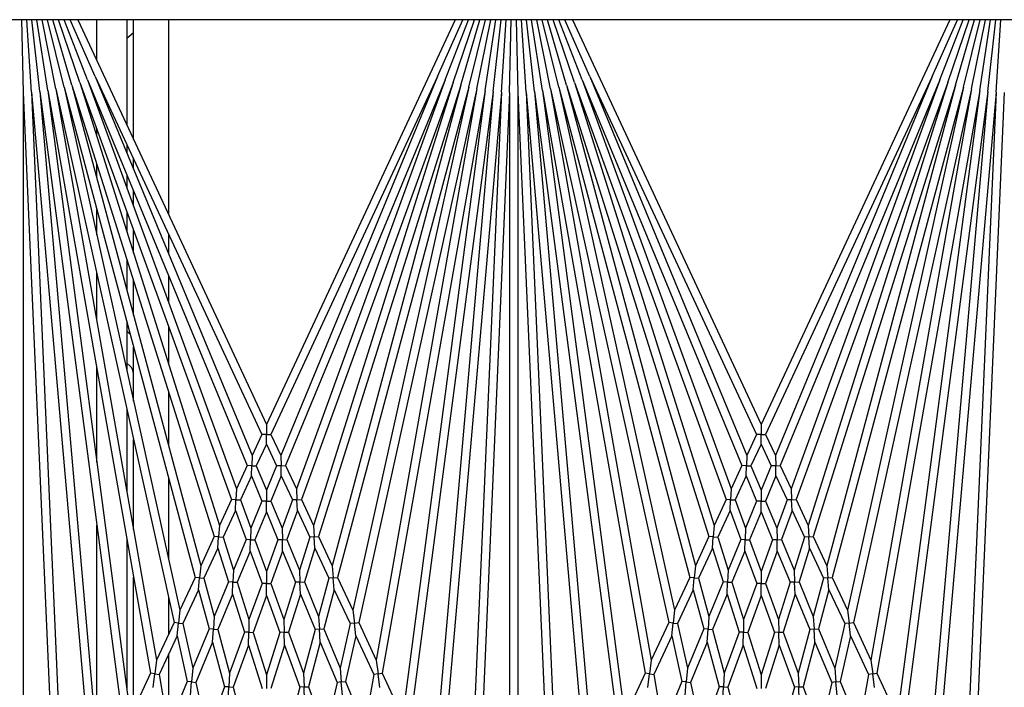
# Model space of a CAD drawing. Units: inches. Extents: x 53 to 231, y -21 to 186.
# Drawn here: x 158 to 161, y 159 to 161 of the extents above; entities that cross this region are included whole.
import ezdxf

# ---------------------------------------------------------------- set-up
doc = ezdxf.new("R2010")
doc.units = ezdxf.units.IN
doc.header["$LTSCALE"] = 8
doc.header["$MEASUREMENT"] = 0

# ---------------------------------------------------------------- blocks, each defined once
blk = doc.blocks.new('A$C0ABD3C32')
for p, q in [((24.73, 49.7751), (24.73, 36.7751)), ((24.9498, 48.7616), (24.73, 48.776)), ((24.9476, 48.7367), (24.73, 48.7606)), ((24.9498, 48.7616), (27.0535, 48.5776)), ((24.9498, 48.7616), (27.1581, 48.6652)), ((24.9509, 48.7866), (26.8342, 48.7044)), ((24.9443, 48.7119), (24.73, 48.7449)), ((24.94, 48.6873), (24.73, 48.7291)), ((24.9476, 48.7367), (26.8845, 48.4817)), ((24.9476, 48.7367), (26.939, 48.5625)), ((24.9346, 48.6629), (24.73, 48.713)), ((24.9443, 48.7119), (26.7104, 48.4005)), ((24.9443, 48.7119), (26.8424, 48.4621)), ((24.9281, 48.6388), (24.73, 48.6965)), ((24.9206, 48.6149), (24.73, 48.6796)), ((24.94, 48.6873), (26.5568, 48.3289)), ((24.94, 48.6873), (26.6709, 48.3821)), ((24.912, 48.5914), (24.73, 48.6622)), ((24.9025, 48.5683), (24.73, 48.6442)), ((24.9281, 48.6388), (26.2962, 48.2074)), ((24.9281, 48.6388), (26.3845, 48.2485)), ((24.9346, 48.6629), (26.4197, 48.265)), ((24.9346, 48.6629), (26.5196, 48.3115)), ((24.73, 48.6212), (25.9568, 48.0491)), ((24.9206, 48.6149), (26.184, 48.1551)), ((24.9206, 48.6149), (26.2627, 48.1918)), ((24.912, 48.5914), (26.0812, 48.1071)), ((24.912, 48.5914), (26.152, 48.1401)), ((24.9025, 48.5683), (25.9864, 48.0629)), ((24.9025, 48.5683), (26.0505, 48.0928)), ((26.7104, 48.4005), (26.8424, 48.4621)), ((26.7121, 48.3875), (26.7104, 48.4005)), ((26.5568, 48.3289), (26.6709, 48.3821)), ((26.5969, 48.32), (26.7139, 48.3745)), ((26.6709, 48.3821), (26.7121, 48.3875)), ((26.7534, 48.393), (26.7121, 48.3875)), ((26.7121, 48.3875), (26.7139, 48.3745)), ((26.7139, 48.3745), (26.8736, 48.3464)), ((26.7357, 48.2892), (26.8736, 48.3464)), ((26.4197, 48.265), (26.5196, 48.3115)), ((26.5196, 48.3115), (26.5582, 48.3158)), ((26.5582, 48.3158), (26.5568, 48.3289)), ((26.5969, 48.32), (26.5582, 48.3158)), ((26.5582, 48.3158), (26.5597, 48.3026)), ((26.5969, 48.32), (26.7357, 48.2892)), ((26.4573, 48.2549), (26.5597, 48.3026)), ((26.5597, 48.3026), (26.6954, 48.2725)), ((26.7368, 48.2762), (26.7357, 48.2892)), ((26.7782, 48.2798), (26.7368, 48.2762)), ((26.3845, 48.2485), (26.4209, 48.2517)), ((26.4209, 48.2517), (26.4197, 48.265)), ((26.4573, 48.2549), (26.4209, 48.2517)), ((26.4209, 48.2517), (26.422, 48.2385)), ((26.4573, 48.2549), (26.576, 48.2231)), ((26.576, 48.2231), (26.6954, 48.2725)), ((26.6157, 48.2125), (26.738, 48.2631)), ((26.6954, 48.2725), (26.7368, 48.2762)), ((26.7368, 48.2762), (26.738, 48.2631)), ((26.738, 48.2631), (26.8946, 48.2284)), ((26.2962, 48.2074), (26.3845, 48.2485)), ((26.3315, 48.1963), (26.422, 48.2385)), ((26.422, 48.2385), (26.5381, 48.2074)), ((26.5769, 48.2099), (26.576, 48.2231)), ((26.7511, 48.1762), (26.8946, 48.2284)), ((26.184, 48.1551), (26.2627, 48.1918)), ((26.2627, 48.1918), (26.2971, 48.194)), ((26.2971, 48.194), (26.2962, 48.2074)), ((26.3315, 48.1963), (26.2971, 48.194)), ((26.2971, 48.194), (26.298, 48.1806)), ((26.3315, 48.1963), (26.4336, 48.1641)), ((26.4336, 48.1641), (26.5381, 48.2074)), ((26.4707, 48.1524), (26.5778, 48.1967)), ((26.5381, 48.2074), (26.5769, 48.2099)), ((26.6157, 48.2125), (26.5769, 48.2099)), ((26.5769, 48.2099), (26.5778, 48.1967)), ((26.5778, 48.1967), (26.7102, 48.1613)), ((26.6157, 48.2125), (26.7511, 48.1762)), ((26.2173, 48.143), (26.298, 48.1806)), ((26.298, 48.1806), (26.3977, 48.1492)), ((26.4342, 48.1508), (26.4336, 48.1641)), ((26.586, 48.116), (26.7102, 48.1613)), ((26.7102, 48.1613), (26.7517, 48.1631)), ((26.7517, 48.1631), (26.7511, 48.1762)), ((26.7932, 48.1649), (26.7517, 48.1631)), ((26.7517, 48.1631), (26.7523, 48.15)), ((26.0812, 48.1071), (26.152, 48.1401)), ((26.152, 48.1401), (26.1846, 48.1415)), ((26.1846, 48.1415), (26.184, 48.1551)), ((26.2173, 48.143), (26.1846, 48.1415)), ((26.1846, 48.1415), (26.1852, 48.128)), ((26.2173, 48.143), (26.3053, 48.1109)), ((26.3053, 48.1109), (26.3977, 48.1492)), ((26.34, 48.0983), (26.4347, 48.1375)), ((26.3977, 48.1492), (26.4342, 48.1508)), ((26.4707, 48.1524), (26.4342, 48.1508)), ((26.4342, 48.1508), (26.4347, 48.1375)), ((26.4347, 48.1375), (26.5474, 48.102)), ((26.4707, 48.1524), (26.586, 48.116)), ((26.6251, 48.1037), (26.7523, 48.15)), ((26.7523, 48.15), (26.9051, 48.109)), ((26.0815, 48.0935), (26.0812, 48.1071)), ((26.1126, 48.0942), (26.1852, 48.128)), ((26.1852, 48.128), (26.2711, 48.0968)), ((26.3056, 48.0975), (26.3053, 48.1109)), ((26.4386, 48.0624), (26.5474, 48.102)), ((26.5474, 48.102), (26.5863, 48.1028)), ((26.5863, 48.1028), (26.586, 48.116)), ((26.6251, 48.1037), (26.5863, 48.1028)), ((26.5863, 48.1028), (26.5865, 48.0896)), ((26.6251, 48.1037), (26.7567, 48.0622)), ((25.9864, 48.0629), (26.0505, 48.0928)), ((26.016, 48.0491), (26.0818, 48.0798)), ((26.0505, 48.0928), (26.0815, 48.0935)), ((26.1126, 48.0942), (26.0815, 48.0935)), ((26.0815, 48.0935), (26.0818, 48.0798)), ((26.0818, 48.0798), (26.156, 48.0491)), ((26.1126, 48.0942), (26.1887, 48.0626)), ((26.1887, 48.0626), (26.2711, 48.0968)), ((26.2213, 48.0491), (26.3059, 48.0841)), ((26.2711, 48.0968), (26.3056, 48.0975)), ((26.34, 48.0983), (26.3056, 48.0975)), ((26.3056, 48.0975), (26.3059, 48.0841)), ((26.3059, 48.0841), (26.4021, 48.0491)), ((26.34, 48.0983), (26.4386, 48.0624)), ((26.4752, 48.0491), (26.5865, 48.0896)), ((26.5865, 48.0896), (26.7151, 48.0491)), ((24.73, 47.477), (25.9568, 48.0491)), ((25.9568, 48.0491), (25.9864, 48.0491)), ((25.9864, 48.0491), (25.9864, 48.0629)), ((26.016, 48.0491), (25.9864, 48.0491)), ((25.9864, 48.0491), (25.9864, 48.0353)), ((26.016, 48.0491), (26.0818, 48.0184)), ((26.0818, 48.0184), (26.156, 48.0491)), ((26.156, 48.0491), (26.1887, 48.0491)), ((26.1887, 48.0491), (26.1887, 48.0626)), ((26.2213, 48.0491), (26.1887, 48.0491)), ((26.1887, 48.0491), (26.1887, 48.0356)), ((26.2213, 48.0491), (26.3059, 48.0141)), ((26.3059, 48.0141), (26.4021, 48.0491)), ((26.4021, 48.0491), (26.4386, 48.0491)), ((26.4386, 48.0491), (26.4386, 48.0624)), ((26.4752, 48.0491), (26.4386, 48.0491)), ((26.4386, 48.0491), (26.4386, 48.0358)), ((26.4752, 48.0491), (26.5865, 48.0086)), ((26.5865, 48.0086), (26.7151, 48.0491)), ((26.7151, 48.0491), (26.7567, 48.0491)), ((24.9025, 47.5299), (25.9864, 48.0353)), ((25.9864, 48.0353), (26.0505, 48.0054)), ((26.0815, 48.0047), (26.0818, 48.0184)), ((26.1126, 48.0041), (26.1887, 48.0356)), ((26.1887, 48.0356), (26.2711, 48.0014)), ((26.3056, 48.0007), (26.3059, 48.0141)), ((26.34, 47.9999), (26.4386, 48.0358)), ((26.4386, 48.0358), (26.5474, 47.9962)), ((26.6251, 47.9945), (26.7567, 48.036)), ((24.9025, 47.5299), (26.0505, 48.0054)), ((24.912, 47.5068), (26.0812, 47.9911)), ((26.0505, 48.0054), (26.0815, 48.0047)), ((26.0815, 48.0047), (26.0812, 47.9911)), ((26.0812, 47.9911), (26.152, 47.9581)), ((26.1126, 48.0041), (26.0815, 48.0047)), ((26.1126, 48.0041), (26.1852, 47.9702)), ((26.1852, 47.9702), (26.2711, 48.0014)), ((26.2173, 47.9552), (26.3053, 47.9873)), ((26.2711, 48.0014), (26.3056, 48.0007)), ((26.3056, 48.0007), (26.3053, 47.9873)), ((26.3053, 47.9873), (26.3977, 47.949)), ((26.34, 47.9999), (26.3056, 48.0007)), ((26.34, 47.9999), (26.4347, 47.9607)), ((26.4347, 47.9607), (26.5474, 47.9962)), ((26.4707, 47.9458), (26.586, 47.9822)), ((26.5474, 47.9962), (26.5863, 47.9954)), ((26.5863, 47.9954), (26.586, 47.9822)), ((26.586, 47.9822), (26.7102, 47.937)), ((26.5863, 47.9954), (26.5865, 48.0086)), ((26.6251, 47.9945), (26.5863, 47.9954)), ((26.6251, 47.9945), (26.7523, 47.9482)), ((26.7523, 47.9482), (26.9051, 47.9892)), ((24.912, 47.5068), (26.152, 47.9581)), ((26.152, 47.9581), (26.1846, 47.9567)), ((26.1846, 47.9567), (26.184, 47.9431)), ((26.1846, 47.9567), (26.1852, 47.9702)), ((26.2173, 47.9552), (26.1846, 47.9567)), ((26.2173, 47.9552), (26.298, 47.9176)), ((26.4342, 47.9474), (26.4347, 47.9607)), ((24.9206, 47.4833), (26.184, 47.9431)), ((26.184, 47.9431), (26.2627, 47.9065)), ((26.298, 47.9176), (26.3977, 47.949)), ((26.3315, 47.9019), (26.4336, 47.9341)), ((26.3977, 47.949), (26.4342, 47.9474)), ((26.4342, 47.9474), (26.4336, 47.9341)), ((26.4336, 47.9341), (26.5381, 47.8908)), ((26.4707, 47.9458), (26.4342, 47.9474)), ((26.4707, 47.9458), (26.5778, 47.9015)), ((26.5778, 47.9015), (26.7102, 47.937)), ((26.6157, 47.8858), (26.7511, 47.922)), ((26.7102, 47.937), (26.7517, 47.9351)), ((26.7517, 47.9351), (26.7511, 47.922)), ((26.7511, 47.922), (26.8946, 47.8698)), ((26.7517, 47.9351), (26.7523, 47.9482)), ((26.7932, 47.9333), (26.7517, 47.9351)), ((24.9206, 47.4833), (26.2627, 47.9065)), ((26.2627, 47.9065), (26.2971, 47.9042)), ((26.2971, 47.9042), (26.2962, 47.8908)), ((26.2971, 47.9042), (26.298, 47.9176)), ((26.3315, 47.9019), (26.2971, 47.9042)), ((26.3315, 47.9019), (26.422, 47.8597)), ((26.5769, 47.8883), (26.5778, 47.9015)), ((24.9281, 47.4594), (26.2962, 47.8908)), ((26.2962, 47.8908), (26.3845, 47.8497)), ((26.422, 47.8597), (26.5381, 47.8908)), ((26.4573, 47.8433), (26.576, 47.8751)), ((26.5381, 47.8908), (26.5769, 47.8883)), ((26.5769, 47.8883), (26.576, 47.8751)), ((26.576, 47.8751), (26.6954, 47.8257)), ((26.6157, 47.8858), (26.5769, 47.8883)), ((26.6157, 47.8858), (26.738, 47.8351)), ((26.738, 47.8351), (26.8946, 47.8698)), ((24.9281, 47.4594), (26.3845, 47.8497)), ((24.9346, 47.4353), (26.4197, 47.8332)), ((26.3845, 47.8497), (26.4209, 47.8465)), ((26.4209, 47.8465), (26.4197, 47.8332)), ((26.4197, 47.8332), (26.5196, 47.7867)), ((26.4209, 47.8465), (26.422, 47.8597)), ((26.4573, 47.8433), (26.4209, 47.8465)), ((26.4573, 47.8433), (26.5597, 47.7956)), ((26.7368, 47.822), (26.738, 47.8351)), ((26.5597, 47.7956), (26.6954, 47.8257)), ((26.5969, 47.7782), (26.7357, 47.809)), ((26.6954, 47.8257), (26.7368, 47.822)), ((26.7368, 47.822), (26.7357, 47.809)), ((26.7357, 47.809), (26.8736, 47.7518)), ((26.7782, 47.8184), (26.7368, 47.822)), ((24.9346, 47.4353), (26.5196, 47.7867)), ((26.5196, 47.7867), (26.5582, 47.7824)), ((26.5582, 47.7824), (26.5568, 47.7693)), ((26.5582, 47.7824), (26.5597, 47.7956)), ((26.5969, 47.7782), (26.5582, 47.7824)), ((26.5969, 47.7782), (26.7139, 47.7237)), ((24.94, 47.4109), (26.5568, 47.7693)), ((26.5568, 47.7693), (26.6709, 47.7161)), ((26.7139, 47.7237), (26.8736, 47.7518)), ((24.94, 47.4109), (26.6709, 47.7161)), ((26.6709, 47.7161), (26.7121, 47.7107)), ((26.7121, 47.7107), (26.7139, 47.7237)), ((24.9443, 47.3863), (26.7104, 47.6977)), ((26.7121, 47.7107), (26.7104, 47.6977)), ((26.7104, 47.6977), (26.8424, 47.6362)), ((26.7534, 47.7052), (26.7121, 47.7107)), ((24.9443, 47.3863), (26.8424, 47.6362)), ((24.9476, 47.3615), (26.8845, 47.6165)), ((24.9476, 47.3615), (26.939, 47.5357)), ((24.9025, 47.5299), (24.73, 47.454)), ((24.912, 47.5068), (24.73, 47.436)), ((24.9498, 47.3366), (27.0535, 47.5206)), ((24.9206, 47.4833), (24.73, 47.4186)), ((24.9281, 47.4594), (24.73, 47.4017)), ((24.9346, 47.4353), (24.73, 47.3852)), ((24.9498, 47.3366), (27.1581, 47.433)), ((24.94, 47.4109), (24.73, 47.3691)), ((24.9443, 47.3863), (24.73, 47.3533)), ((24.9509, 47.3116), (26.8342, 47.3938)), ((24.9476, 47.3615), (24.73, 47.3377)), ((24.9498, 47.3366), (24.73, 47.3222)), ((24.73, 47.3068), (24.9509, 47.3116)), ((24.9509, 47.3116), (27.378, 47.3116)), ((24.9509, 47.2866), (24.73, 47.2914)), ((24.9498, 47.2616), (24.73, 47.276)), ((24.9509, 47.2866), (26.8342, 47.2044)), ((24.9509, 47.2866), (27.378, 47.2866)), ((24.9476, 47.2367), (24.73, 47.2606)), ((24.9443, 47.2119), (24.73, 47.2449)), ((24.9476, 47.2367), (26.8845, 46.9817)), ((24.9476, 47.2367), (26.939, 47.0625)), ((24.9498, 47.2616), (27.0535, 47.0776)), ((24.9498, 47.2616), (27.1581, 47.1652)), ((24.94, 47.1873), (24.73, 47.2291)), ((24.9346, 47.1629), (24.73, 47.213)), ((24.9443, 47.2119), (26.7104, 46.9005)), ((24.9443, 47.2119), (26.8424, 46.9621)), ((24.9281, 47.1388), (24.73, 47.1965)), ((24.9206, 47.1149), (24.73, 47.1796)), ((24.94, 47.1873), (26.5568, 46.8289)), ((24.94, 47.1873), (26.6709, 46.8821)), ((24.912, 47.0914), (24.73, 47.1622)), ((24.9346, 47.1629), (26.4197, 46.765)), ((24.9346, 47.1629), (26.5196, 46.8115)), ((24.9025, 47.0683), (24.73, 47.1442)), ((24.73, 47.1212), (25.9568, 46.5491)), ((24.9281, 47.1388), (26.2962, 46.7074)), ((24.9281, 47.1388), (26.3845, 46.7485)), ((24.912, 47.0914), (26.0812, 46.6071)), ((24.912, 47.0914), (26.152, 46.6401)), ((24.9206, 47.1149), (26.184, 46.6551)), ((24.9206, 47.1149), (26.2627, 46.6918)), ((24.9025, 47.0683), (25.9864, 46.5629)), ((24.9025, 47.0683), (26.0505, 46.5928)), ((26.7104, 46.9005), (26.8424, 46.9621)), ((26.5568, 46.8289), (26.6709, 46.8821)), ((26.6709, 46.8821), (26.7121, 46.8875)), ((26.7121, 46.8875), (26.7104, 46.9005)), ((26.7534, 46.893), (26.7121, 46.8875)), ((26.7121, 46.8875), (26.7139, 46.8745)), ((26.5969, 46.82), (26.7139, 46.8745)), ((26.7139, 46.8745), (26.8736, 46.8464)), ((26.7357, 46.7892), (26.8736, 46.8464)), ((26.5582, 46.8158), (26.5568, 46.8289)), ((26.5969, 46.82), (26.5582, 46.8158)), ((26.5969, 46.82), (26.7357, 46.7892)), ((26.4197, 46.765), (26.5196, 46.8115)), ((26.4573, 46.7549), (26.5597, 46.8026)), ((26.5196, 46.8115), (26.5582, 46.8158)), ((26.5582, 46.8158), (26.5597, 46.8026)), ((26.5597, 46.8026), (26.6954, 46.7725)), ((26.7368, 46.7762), (26.7357, 46.7892)), ((26.4209, 46.7517), (26.4197, 46.765)), ((26.576, 46.7231), (26.6954, 46.7725)), ((26.6157, 46.7125), (26.738, 46.7631)), ((26.6954, 46.7725), (26.7368, 46.7762)), ((26.7782, 46.7798), (26.7368, 46.7762)), ((26.7368, 46.7762), (26.738, 46.7631)), ((26.738, 46.7631), (26.8946, 46.7284)), ((26.2962, 46.7074), (26.3845, 46.7485)), ((26.3315, 46.6963), (26.422, 46.7385)), ((26.3845, 46.7485), (26.4209, 46.7517)), ((26.4573, 46.7549), (26.4209, 46.7517)), ((26.4209, 46.7517), (26.422, 46.7385)), ((26.422, 46.7385), (26.5381, 46.7074)), ((26.4573, 46.7549), (26.576, 46.7231)), ((26.7511, 46.6762), (26.8946, 46.7284)), ((26.2971, 46.694), (26.2962, 46.7074)), ((26.4336, 46.6641), (26.5381, 46.7074)), ((26.5381, 46.7074), (26.5769, 46.7099)), ((26.5769, 46.7099), (26.576, 46.7231)), ((26.6157, 46.7125), (26.5769, 46.7099)), ((26.5769, 46.7099), (26.5778, 46.6967)), ((26.6157, 46.7125), (26.7511, 46.6762)), ((26.184, 46.6551), (26.2627, 46.6918)), ((26.2173, 46.643), (26.298, 46.6806)), ((26.2627, 46.6918), (26.2971, 46.694)), ((26.3315, 46.6963), (26.2971, 46.694)), ((26.2971, 46.694), (26.298, 46.6806)), ((26.298, 46.6806), (26.3977, 46.6492)), ((26.3315, 46.6963), (26.4336, 46.6641)), ((26.4707, 46.6524), (26.5778, 46.6967)), ((26.5778, 46.6967), (26.7102, 46.6613)), ((26.7517, 46.6631), (26.7511, 46.6762)), ((26.0812, 46.6071), (26.152, 46.6401)), ((26.152, 46.6401), (26.1846, 46.6415)), ((26.1846, 46.6415), (26.184, 46.6551)), ((26.2173, 46.643), (26.1846, 46.6415)), ((26.1846, 46.6415), (26.1852, 46.628)), ((26.2173, 46.643), (26.3053, 46.6109)), ((26.3053, 46.6109), (26.3977, 46.6492)), ((26.34, 46.5983), (26.4347, 46.6375)), ((26.3977, 46.6492), (26.4342, 46.6508)), ((26.4342, 46.6508), (26.4336, 46.6641)), ((26.4707, 46.6524), (26.4342, 46.6508)), ((26.4342, 46.6508), (26.4347, 46.6375)), ((26.4347, 46.6375), (26.5474, 46.602)), ((26.4707, 46.6524), (26.586, 46.616)), ((26.586, 46.616), (26.7102, 46.6613)), ((26.6251, 46.6037), (26.7523, 46.65)), ((26.7102, 46.6613), (26.7517, 46.6631)), ((26.7932, 46.6649), (26.7517, 46.6631)), ((26.7517, 46.6631), (26.7523, 46.65)), ((26.7523, 46.65), (26.9051, 46.609)), ((26.1126, 46.5942), (26.1852, 46.628)), ((26.1852, 46.628), (26.2711, 46.5968)), ((26.3056, 46.5975), (26.3053, 46.6109)), ((26.5863, 46.6028), (26.586, 46.616)), ((25.9864, 46.5629), (26.0505, 46.5928)), ((26.016, 46.5491), (26.0818, 46.5798)), ((26.0505, 46.5928), (26.0815, 46.5935)), ((26.0815, 46.5935), (26.0812, 46.6071)), ((26.1126, 46.5942), (26.0815, 46.5935)), ((26.0815, 46.5935), (26.0818, 46.5798)), ((26.0818, 46.5798), (26.156, 46.5491)), ((26.1126, 46.5942), (26.1887, 46.5626)), ((26.1887, 46.5626), (26.2711, 46.5968)), ((26.2213, 46.5491), (26.3059, 46.5841)), ((26.2711, 46.5968), (26.3056, 46.5975)), ((26.34, 46.5983), (26.3056, 46.5975)), ((26.3056, 46.5975), (26.3059, 46.5841)), ((26.3059, 46.5841), (26.4021, 46.5491)), ((26.34, 46.5983), (26.4386, 46.5624)), ((26.4386, 46.5624), (26.5474, 46.602)), ((26.4752, 46.5491), (26.5865, 46.5896)), ((26.5474, 46.602), (26.5863, 46.6028)), ((26.6251, 46.6037), (26.5863, 46.6028)), ((26.5863, 46.6028), (26.5865, 46.5896)), ((26.5865, 46.5896), (26.7151, 46.5491)), ((26.6251, 46.6037), (26.7567, 46.5622)), ((24.73, 45.977), (25.9568, 46.5491)), ((25.9568, 46.5491), (25.9864, 46.5491)), ((25.9864, 46.5491), (25.9864, 46.5629)), ((26.016, 46.5491), (25.9864, 46.5491)), ((25.9864, 46.5491), (25.9864, 46.5353)), ((26.016, 46.5491), (26.0818, 46.5184)), ((26.0818, 46.5184), (26.156, 46.5491)), ((26.156, 46.5491), (26.1887, 46.5491)), ((26.1887, 46.5491), (26.1887, 46.5626)), ((26.2213, 46.5491), (26.1887, 46.5491)), ((26.1887, 46.5491), (26.1887, 46.5356)), ((26.2213, 46.5491), (26.3059, 46.5141)), ((26.3059, 46.5141), (26.4021, 46.5491)), ((26.4021, 46.5491), (26.4386, 46.5491)), ((26.4386, 46.5491), (26.4386, 46.5624)), ((26.4752, 46.5491), (26.4386, 46.5491)), ((26.4386, 46.5491), (26.4386, 46.5358)), ((26.4752, 46.5491), (26.5865, 46.5086)), ((26.5865, 46.5086), (26.7151, 46.5491)), ((26.7151, 46.5491), (26.7567, 46.5491)), ((24.9025, 46.0299), (25.9864, 46.5353)), ((25.9864, 46.5353), (26.0505, 46.5054)), ((26.0815, 46.5047), (26.0818, 46.5184)), ((26.1126, 46.5041), (26.1887, 46.5356)), ((26.1887, 46.5356), (26.2711, 46.5014)), ((26.34, 46.4999), (26.4386, 46.5358)), ((26.4386, 46.5358), (26.5474, 46.4962)), ((26.6251, 46.4945), (26.7567, 46.536)), ((24.9025, 46.0299), (26.0505, 46.5054)), ((24.912, 46.0068), (26.0812, 46.4911)), ((26.0505, 46.5054), (26.0815, 46.5047)), ((26.0815, 46.5047), (26.0812, 46.4911)), ((26.0812, 46.4911), (26.152, 46.4581)), ((26.1126, 46.5041), (26.0815, 46.5047)), ((26.1126, 46.5041), (26.1852, 46.4702)), ((26.1852, 46.4702), (26.2711, 46.5014)), ((26.2711, 46.5014), (26.3056, 46.5007)), ((26.3056, 46.5007), (26.3053, 46.4873)), ((26.3056, 46.5007), (26.3059, 46.5141)), ((26.34, 46.4999), (26.3056, 46.5007)), ((26.34, 46.4999), (26.4347, 46.4607)), ((26.4347, 46.4607), (26.5474, 46.4962)), ((26.5474, 46.4962), (26.5863, 46.4954)), ((26.5863, 46.4954), (26.586, 46.4822)), ((26.5863, 46.4954), (26.5865, 46.5086)), ((26.6251, 46.4945), (26.5863, 46.4954)), ((26.6251, 46.4945), (26.7523, 46.4482)), ((26.7523, 46.4482), (26.9051, 46.4892)), ((26.1846, 46.4567), (26.1852, 46.4702)), ((26.2173, 46.4552), (26.3053, 46.4873)), ((26.3053, 46.4873), (26.3977, 46.449)), ((26.4342, 46.4474), (26.4347, 46.4607)), ((26.4707, 46.4458), (26.586, 46.4822)), ((26.586, 46.4822), (26.7102, 46.437)), ((24.912, 46.0068), (26.152, 46.4581)), ((24.9206, 45.9833), (26.184, 46.4431)), ((26.152, 46.4581), (26.1846, 46.4567)), ((26.1846, 46.4567), (26.184, 46.4431)), ((26.184, 46.4431), (26.2627, 46.4065)), ((26.2173, 46.4552), (26.1846, 46.4567)), ((26.2173, 46.4552), (26.298, 46.4176)), ((26.298, 46.4176), (26.3977, 46.449)), ((26.3315, 46.4019), (26.4336, 46.4341)), ((26.3977, 46.449), (26.4342, 46.4474)), ((26.4342, 46.4474), (26.4336, 46.4341)), ((26.4336, 46.4341), (26.5381, 46.3908)), ((26.4707, 46.4458), (26.4342, 46.4474)), ((26.4707, 46.4458), (26.5778, 46.4015)), ((26.5778, 46.4015), (26.7102, 46.437)), ((26.7102, 46.437), (26.7517, 46.4351)), ((26.7517, 46.4351), (26.7511, 46.422)), ((26.7517, 46.4351), (26.7523, 46.4482)), ((26.7932, 46.4333), (26.7517, 46.4351)), ((24.9206, 45.9833), (26.2627, 46.4065)), ((26.2627, 46.4065), (26.2971, 46.4042)), ((26.2971, 46.4042), (26.2962, 46.3908)), ((26.2971, 46.4042), (26.298, 46.4176)), ((26.3315, 46.4019), (26.2971, 46.4042)), ((26.3315, 46.4019), (26.422, 46.3597)), ((26.5769, 46.3883), (26.5778, 46.4015)), ((26.6157, 46.3858), (26.7511, 46.422)), ((26.7511, 46.422), (26.8946, 46.3698)), ((24.9281, 45.9594), (26.2962, 46.3908)), ((26.2962, 46.3908), (26.3845, 46.3497)), ((26.422, 46.3597), (26.5381, 46.3908)), ((26.4573, 46.3433), (26.576, 46.3751)), ((26.5381, 46.3908), (26.5769, 46.3883)), ((26.5769, 46.3883), (26.576, 46.3751)), ((26.576, 46.3751), (26.6954, 46.3257)), ((26.6157, 46.3858), (26.5769, 46.3883)), ((26.6157, 46.3858), (26.738, 46.3351)), ((26.738, 46.3351), (26.8946, 46.3698)), ((24.9281, 45.9594), (26.3845, 46.3497)), ((26.3845, 46.3497), (26.4209, 46.3465)), ((26.4209, 46.3465), (26.4197, 46.3332)), ((26.4209, 46.3465), (26.422, 46.3597)), ((26.4573, 46.3433), (26.4209, 46.3465)), ((26.4573, 46.3433), (26.5597, 46.2956)), ((24.9346, 45.9353), (26.4197, 46.3332)), ((26.4197, 46.3332), (26.5196, 46.2867)), ((26.5597, 46.2956), (26.6954, 46.3257)), ((26.5969, 46.2782), (26.7357, 46.309)), ((26.6954, 46.3257), (26.7368, 46.322)), ((26.7368, 46.322), (26.7357, 46.309)), ((26.7357, 46.309), (26.8736, 46.2518)), ((26.7368, 46.322), (26.738, 46.3351)), ((26.7782, 46.3184), (26.7368, 46.322)), ((24.9346, 45.9353), (26.5196, 46.2867)), ((26.5196, 46.2867), (26.5582, 46.2824)), ((26.5582, 46.2824), (26.5568, 46.2693)), ((26.5582, 46.2824), (26.5597, 46.2956)), ((26.5969, 46.2782), (26.5582, 46.2824)), ((24.73, 46.2525), (25.3208, 46.2525)), ((24.94, 45.9109), (26.5568, 46.2693)), ((25.3799, 46.2525), (25.44, 46.2525)), ((25.5053, 46.2525), (25.5872, 46.2525)), ((25.6603, 46.2525), (25.7745, 46.2525)), ((25.8576, 46.2525), (26.0218, 46.2525)), ((26.1184, 46.2525), (26.3654, 46.2525)), ((26.4809, 46.2525), (26.5928, 46.2525)), ((26.5568, 46.2693), (26.6709, 46.2161)), ((26.5969, 46.2782), (26.7139, 46.2237)), ((26.652, 46.2525), (26.872, 46.2525)), ((26.7139, 46.2237), (26.8736, 46.2518)), ((26.7121, 46.2107), (26.7139, 46.2237)), ((24.94, 45.9109), (26.6709, 46.2161)), ((24.9443, 45.8863), (26.7104, 46.1977)), ((26.6709, 46.2161), (26.7121, 46.2107)), ((26.7121, 46.2107), (26.7104, 46.1977)), ((26.7104, 46.1977), (26.8424, 46.1362)), ((26.7534, 46.2052), (26.7121, 46.2107)), ((25.0929, 46.1463), (24.73, 46.1463)), ((24.7695, 46.1463), (24.7867, 46.1258)), ((24.9443, 45.8863), (26.8424, 46.1362)), ((25.1834, 46.1463), (25.1521, 46.1463)), ((25.2953, 46.1463), (25.2488, 46.1463)), ((25.4375, 46.1463), (25.3684, 46.1463)), ((25.6253, 46.1463), (25.5206, 46.1463)), ((25.6733, 46.1258), (25.6814, 46.1354)), ((25.8862, 46.1463), (25.7219, 46.1463)), ((25.7791, 46.1351), (25.7712, 46.1258)), ((26.2748, 46.1463), (26.0017, 46.1463)), ((26.8207, 46.1463), (26.4188, 46.1463)), ((24.73, 46.1258), (25.0489, 46.1258)), ((24.9476, 45.8615), (26.8845, 46.1165)), ((25.1081, 46.1258), (25.134, 46.1258)), ((25.1993, 46.1258), (25.2389, 46.1258)), ((25.312, 46.1258), (25.3725, 46.1258)), ((25.4556, 46.1258), (25.5488, 46.1258)), ((25.6454, 46.1258), (25.7937, 46.1258)), ((25.9092, 46.1258), (26.1586, 46.1258)), ((26.3025, 46.1258), (26.7634, 46.1258)), ((24.8533, 46.0345), (24.73, 46.0345)), ((24.9025, 46.0299), (24.73, 45.954)), ((24.9137, 46.0345), (24.9124, 46.0345)), ((24.9476, 45.8615), (26.939, 46.0357)), ((24.9498, 45.8366), (27.0535, 46.0206)), ((24.9882, 46.0345), (24.979, 46.0345)), ((25.083, 46.0345), (25.0613, 46.0345)), ((25.2083, 46.0345), (25.1662, 46.0345)), ((25.3821, 46.0345), (25.3048, 46.0345)), ((25.6411, 46.0345), (25.4976, 46.0345)), ((26.0703, 46.0345), (25.785, 46.0345)), ((26.9253, 46.0345), (26.2619, 46.0345)), ((24.912, 46.0068), (24.73, 45.936)), ((24.9206, 45.9833), (24.73, 45.9186)), ((24.9281, 45.9594), (24.73, 45.9017)), ((24.9346, 45.9353), (24.73, 45.8852)), ((24.9498, 45.8366), (27.1581, 45.933)), ((24.94, 45.9109), (24.73, 45.8691)), ((24.9509, 45.8116), (26.8342, 45.8938)), ((24.9443, 45.8863), (24.73, 45.8533)), ((24.9476, 45.8615), (24.73, 45.8377)), ((24.9498, 45.8366), (24.73, 45.8222)), ((24.73, 45.8068), (24.9509, 45.8116)), ((24.9509, 45.8116), (27.378, 45.8116))]:
    blk.add_line(p, q)
blk.add_arc((25.803, 46.115), 0.0312, 90, 140)

msp = doc.modelspace()

# ---------------------------------------------------------------- block references
at = {"rotation": 270}
msp.add_blockref('A$C0ABD3C32', (112.1162, 185.5768), dxfattribs=at)

doc.saveas('drawing.dxf')
